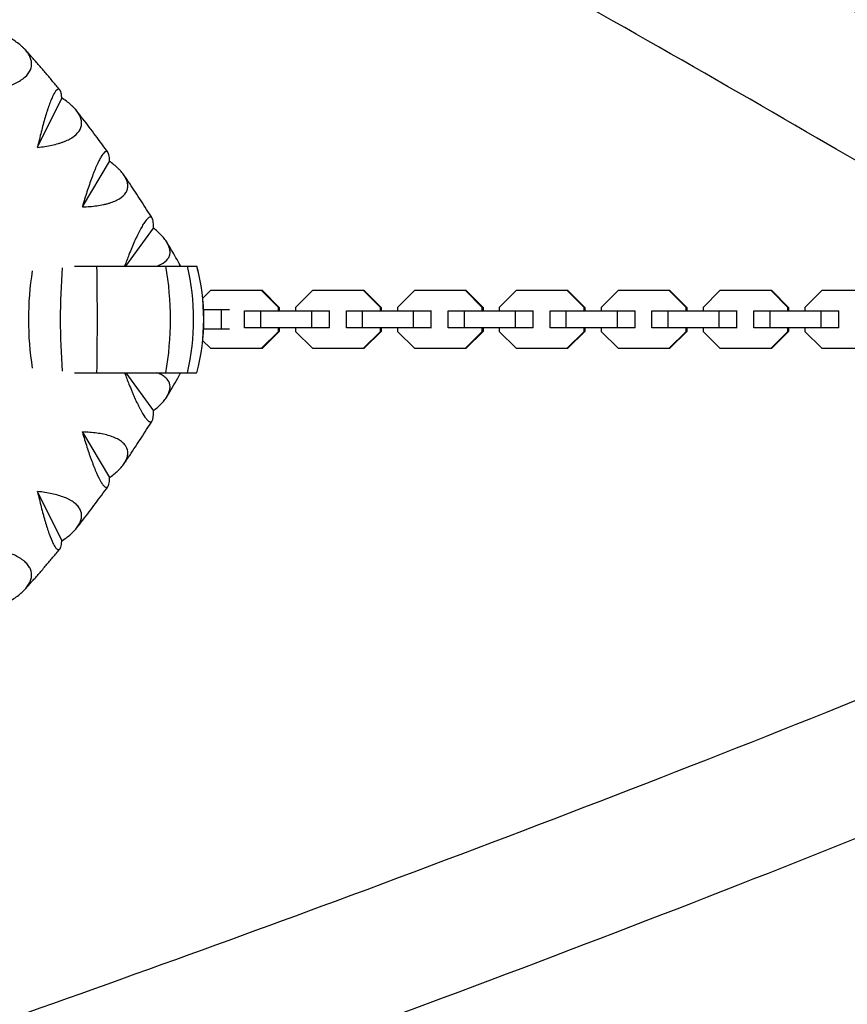
# Model space of a CAD drawing. Units: millimetres. Extents: x -5736 to 5731, y -4184 to 4278.
# Drawn here: x 2425 to 2814, y 522 to 986 of the extents above; entities that cross this region are included whole.
import ezdxf

# ---------------------------------------------------------------- set-up
doc = ezdxf.new("R2010")
doc.units = ezdxf.units.MM
doc.header["$LTSCALE"] = 20
doc.layers.add('2d', color=230, linetype='Continuous')

msp = doc.modelspace()

# ---------------------------------------------------------------- linework, layer by layer
at = {"layer": '2d'}
for p, q in [((2433.28, 925.72), (2444.69, 948.85)), ((2444.7, 948.93), (2444.69, 948.85)), ((2444.69, 948.85), (2444.78, 948.83)), ((2454.39, 897.69), (2467.17, 919.01)), ((2467.19, 919.09), (2467.17, 919.01)), ((2467.17, 919.01), (2467.26, 918.98)), ((2474.84, 869.75), (2487.77, 887.62)), ((2487.79, 887.7), (2487.77, 887.62)), ((2487.77, 887.62), (2487.85, 887.59)), ((2450.58, 869.75), (2508.24, 869.75)), ((2514.72, 858.23), (2510.99, 854.5)), ((2539.09, 858.23), (2514.72, 858.23)), ((2546.72, 850.26), (2538.76, 858.23)), ((2539.09, 858.23), (2547.05, 850.26)), ((2562.68, 858.23), (2554.72, 850.26)), ((2587.05, 858.23), (2562.68, 858.23)), ((2594.68, 850.26), (2586.72, 858.23)), ((2587.05, 858.23), (2595.01, 850.26)), ((2610.64, 858.23), (2602.68, 850.26)), ((2635.01, 858.23), (2610.64, 858.23)), ((2642.64, 850.26), (2634.68, 858.23)), ((2635.01, 858.23), (2642.97, 850.26)), ((2658.6, 858.23), (2650.64, 850.26)), ((2682.97, 858.23), (2658.6, 858.23)), ((2690.6, 850.26), (2682.64, 858.23)), ((2682.97, 858.23), (2690.93, 850.26)), ((2706.56, 858.23), (2698.6, 850.26)), ((2730.93, 858.23), (2706.56, 858.23)), ((2738.56, 850.26), (2730.6, 858.23)), ((2730.93, 858.23), (2738.89, 850.26)), ((2754.52, 858.23), (2746.56, 850.26)), ((2778.89, 858.23), (2754.52, 858.23)), ((2786.52, 850.26), (2778.56, 858.23)), ((2778.89, 858.23), (2786.85, 850.26)), ((2802.47, 858.23), (2794.51, 850.26)), ((2826.85, 858.23), (2802.47, 858.23)), ((2523.58, 849.13), (2511.39, 849.13)), ((2519.81, 840.13), (2519.81, 849.13)), ((2530.67, 848.63), (2570.7, 848.63)), ((2530.67, 840.63), (2530.67, 848.63)), ((2538.3, 840.63), (2538.3, 848.63)), ((2547.05, 850.26), (2546.72, 850.26)), ((2546.72, 848.63), (2546.72, 850.26)), ((2547.05, 850.26), (2547.05, 848.63)), ((2554.72, 850.26), (2554.72, 848.63)), ((2562.35, 840.63), (2562.35, 848.63)), ((2570.64, 840.63), (2570.64, 848.63)), ((2578.63, 848.63), (2618.66, 848.63)), ((2578.63, 840.63), (2578.63, 848.63)), ((2586.26, 840.63), (2586.26, 848.63)), ((2595.01, 850.26), (2594.68, 850.26)), ((2594.68, 848.63), (2594.68, 850.26)), ((2595.01, 850.26), (2595.01, 848.63)), ((2602.68, 850.26), (2602.68, 848.63)), ((2610.31, 840.63), (2610.31, 848.63)), ((2618.6, 840.63), (2618.6, 848.63)), ((2626.59, 848.63), (2666.62, 848.63)), ((2626.59, 840.63), (2626.59, 848.63)), ((2634.22, 840.63), (2634.22, 848.63)), ((2642.97, 850.26), (2642.64, 850.26)), ((2642.64, 848.63), (2642.64, 850.26)), ((2642.97, 850.26), (2642.97, 848.63)), ((2650.64, 850.26), (2650.64, 848.63)), ((2658.27, 840.63), (2658.27, 848.63)), ((2666.56, 840.63), (2666.56, 848.63)), ((2674.55, 848.63), (2714.58, 848.63)), ((2674.55, 840.63), (2674.55, 848.63)), ((2682.18, 840.63), (2682.18, 848.63)), ((2690.93, 850.26), (2690.6, 850.26)), ((2690.6, 848.63), (2690.6, 850.26)), ((2690.93, 850.26), (2690.93, 848.63)), ((2698.6, 850.26), (2698.6, 848.63)), ((2706.23, 840.63), (2706.23, 848.63)), ((2714.52, 840.63), (2714.52, 848.63)), ((2722.51, 848.63), (2762.54, 848.63)), ((2722.51, 840.63), (2722.51, 848.63)), ((2730.14, 840.63), (2730.14, 848.63)), ((2738.89, 850.26), (2738.56, 850.26)), ((2738.56, 848.63), (2738.56, 850.26)), ((2738.89, 850.26), (2738.89, 848.63)), ((2746.56, 850.26), (2746.56, 848.63)), ((2754.19, 840.63), (2754.19, 848.63)), ((2762.47, 840.63), (2762.47, 848.63)), ((2770.47, 848.63), (2810.5, 848.63)), ((2770.47, 840.63), (2770.47, 848.63)), ((2778.1, 840.63), (2778.1, 848.63)), ((2786.85, 850.26), (2786.52, 850.26)), ((2786.52, 848.63), (2786.52, 850.26)), ((2786.85, 850.26), (2786.85, 848.63)), ((2794.51, 850.26), (2794.51, 848.63)), ((2802.15, 840.63), (2802.15, 848.63)), ((2810.43, 840.63), (2810.43, 848.63)), ((2523.58, 840.13), (2511.39, 840.13)), ((2570.7, 840.63), (2530.67, 840.63)), ((2546.72, 839), (2546.72, 840.63)), ((2547.05, 840.63), (2547.05, 839)), ((2554.72, 840.63), (2554.72, 839)), ((2618.66, 840.63), (2578.63, 840.63)), ((2594.68, 839), (2594.68, 840.63)), ((2595.01, 840.63), (2595.01, 839)), ((2602.68, 840.63), (2602.68, 839)), ((2666.62, 840.63), (2626.59, 840.63)), ((2642.64, 839), (2642.64, 840.63)), ((2642.97, 840.63), (2642.97, 839)), ((2650.64, 840.63), (2650.64, 839)), ((2714.58, 840.63), (2674.55, 840.63)), ((2690.6, 839), (2690.6, 840.63)), ((2690.93, 840.63), (2690.93, 839)), ((2698.6, 840.63), (2698.6, 839)), ((2762.54, 840.63), (2722.51, 840.63)), ((2738.56, 839), (2738.56, 840.63)), ((2738.89, 840.63), (2738.89, 839)), ((2746.56, 840.63), (2746.56, 839)), ((2810.5, 840.63), (2770.47, 840.63)), ((2786.52, 839), (2786.52, 840.63)), ((2786.85, 840.63), (2786.85, 839)), ((2794.51, 840.63), (2794.51, 839)), ((2510.99, 834.76), (2514.72, 831.03)), ((2538.76, 831.03), (2546.72, 839)), ((2547.05, 839), (2539.09, 831.03)), ((2547.05, 839), (2546.72, 839)), ((2554.72, 839), (2562.68, 831.03)), ((2586.72, 831.03), (2594.68, 839)), ((2595.01, 839), (2587.05, 831.03)), ((2595.01, 839), (2594.68, 839)), ((2602.68, 839), (2610.64, 831.03)), ((2634.68, 831.03), (2642.64, 839)), ((2642.97, 839), (2635.01, 831.03)), ((2642.97, 839), (2642.64, 839)), ((2650.64, 839), (2658.6, 831.03)), ((2682.64, 831.03), (2690.6, 839)), ((2690.93, 839), (2682.97, 831.03)), ((2690.93, 839), (2690.6, 839)), ((2698.6, 839), (2706.56, 831.03)), ((2730.6, 831.03), (2738.56, 839)), ((2738.89, 839), (2730.93, 831.03)), ((2738.89, 839), (2738.56, 839)), ((2746.56, 839), (2754.52, 831.03)), ((2778.56, 831.03), (2786.52, 839)), ((2786.85, 839), (2778.89, 831.03)), ((2786.85, 839), (2786.52, 839)), ((2794.51, 839), (2802.47, 831.03)), ((2514.72, 831.03), (2539.09, 831.03)), ((2562.68, 831.03), (2587.05, 831.03)), ((2610.64, 831.03), (2635.01, 831.03)), ((2658.6, 831.03), (2682.97, 831.03)), ((2706.56, 831.03), (2730.93, 831.03)), ((2754.52, 831.03), (2778.89, 831.03)), ((2802.47, 831.03), (2826.85, 831.03)), ((2450.58, 819.51), (2508.24, 819.51)), ((2474.84, 819.51), (2487.77, 801.63)), ((2487.85, 801.66), (2487.77, 801.63)), ((2487.77, 801.63), (2487.79, 801.55)), ((2454.39, 791.57), (2467.17, 770.25)), ((2467.26, 770.27), (2467.17, 770.25)), ((2467.17, 770.25), (2467.19, 770.17)), ((2433.28, 763.54), (2444.69, 740.4)), ((2444.78, 740.42), (2444.69, 740.4)), ((2444.69, 740.4), (2444.7, 740.32))]:
    msp.add_line(p, q, dxfattribs=at)
msp.add_arc((2412.79, 844.63), 98.7, 345.2559, 14.7441, dxfattribs=at)
for centre, ratio, start_param, end_param in [((2494.29, 844.63), 0.661768, -1.804639, -1.336954), ((2473.88, 844.63), 0.303291, -1.819442, -1.32215)]:
    msp.add_ellipse(centre, major_axis=(0, -98.7), ratio=ratio, start_param=start_param, end_param=end_param, dxfattribs=at)
at = {"layer": '2d', "extrusion": (0, 0, -1)}
for centre, ratio in [((2455.96, 844.63), 0.053677), ((2430.83, 844.63), 0.656906), ((2419.57, 844.63), 0.881276), ((2412.98, 844.63), 0.997021)]:
    msp.add_ellipse(centre, major_axis=(0, -98.7), ratio=ratio, start_param=-1.82813, end_param=-1.313463, dxfattribs=at)
at = {"layer": '2d'}
for points, knots in [([(2920.17, 929.56), (2890.89, 946.94), (2861.02, 964.47), (2718.22, 1047.32), (2598.08, 1114.28), (2344.69, 1250.39), (2211.45, 1319.53), (2073.03, 1389.04)], [5.5397244, 5.5397244, 5.5397244, 5.5397244, 5.5788838, 5.5788838, 5.7234248, 5.7234248, 5.8679659, 5.8679659, 5.8679659, 5.8679659]), ([(3066.08, 769.96), (2983.55, 821.72), (2894.74, 875.2), (2688.6, 994.8), (2569.02, 1061.45), (2344.61, 1181.98), (2242.37, 1235.43), (2136.79, 1289.22)], [5.4567295, 5.4567295, 5.4567295, 5.4567295, 5.5788838, 5.5788838, 5.7234248, 5.7234248, 5.8359755, 5.8359755, 5.8359755, 5.8359755]), ([(3855.37, 1252.13), (3810.3, 1203.23), (3747.95, 1150.56), (3590.94, 1040.89), (3496.3, 983.85), (3277.93, 867.5), (3154.19, 808.18), (2881.51, 689.21), (2732.57, 629.55), (2440.97, 521.7), (2301.5, 473.28), (2156.4, 425.89)], [4.9974714, 4.9974714, 4.9974714, 4.9974714, 5.1714919, 5.1714919, 5.3455123, 5.3455123, 5.5195327, 5.5195327, 5.6935532, 5.6935532, 5.8381736, 5.8381736, 5.8381736, 5.8381736]), ([(3899.71, 1211.27), (3850.53, 1157.9), (3785.02, 1102.9), (3622.93, 989.68), (3526.32, 931.52), (3304.61, 813.39), (3179.51, 753.44), (2904.42, 633.41), (2754.43, 573.34), (2434.03, 454.84), (2263.61, 396.41), (2085.52, 339.67)], [4.9974714, 4.9974714, 4.9974714, 4.9974714, 5.1714919, 5.1714919, 5.3455123, 5.3455123, 5.5195327, 5.5195327, 5.6935532, 5.6935532, 5.8675736, 5.8675736, 5.8675736, 5.8675736]), ([(2410.56, 952.1), (2412.87, 952.5), (2415.07, 953), (2418.17, 953.92), (2419.18, 954.26), (2420.63, 954.81), (2421.1, 955), (2422.02, 955.4), (2422.47, 955.61), (2423.76, 956.25), (2424.56, 956.7), (2425.68, 957.42), (2426.03, 957.67), (2426.71, 958.19), (2427.03, 958.45), (2428.54, 959.81), (2429.41, 960.97), (2430.06, 962.52), (2430.17, 962.84), (2430.34, 963.48), (2430.4, 963.8), (2430.51, 964.77), (2430.49, 965.41), (2430.33, 966.39), (2430.26, 966.71), (2430.07, 967.36), (2429.95, 967.69), (2429.54, 968.66), (2429.19, 969.3), (2428.34, 970.56), (2427.84, 971.17), (2427, 972.09), (2426.71, 972.39), (2426.09, 972.98), (2425.77, 973.28), (2424.09, 974.72), (2422.54, 975.8), (2420.83, 976.83)], [0.00004366, 0.00004366, 0.00004366, 0.00004366, 0.00750154, 0.00750154, 0.01123048, 0.01123048, 0.01309495, 0.01309495, 0.01495942, 0.01495942, 0.01868836, 0.01868836, 0.02055283, 0.02055283, 0.0224173, 0.0224173, 0.02987518, 0.02987518, 0.03173965, 0.03173965, 0.03360412, 0.03360412, 0.03733306, 0.03733306, 0.03919753, 0.03919753, 0.041062, 0.041062, 0.04479094, 0.04479094, 0.04851988, 0.04851988, 0.05038435, 0.05038435, 0.05224882, 0.05224882, 0.05970671, 0.05970671, 0.05970671, 0.05970671]), ([(2443.72, 952.71), (2442.66, 954), (2441.59, 955.28), (2439.45, 957.84), (2438.38, 959.11), (2436.21, 961.64), (2435.13, 962.9), (2432.94, 965.42), (2431.84, 966.67), (2429.65, 969.15), (2428.55, 970.39), (2427.44, 971.61)], [5.43905217, 5.43905217, 5.43905217, 5.43905217, 5.44795038, 5.44795038, 5.45684859, 5.45684859, 5.4657468, 5.4657468, 5.47464502, 5.47464502, 5.48347804, 5.48347804, 5.48347804, 5.48347804]), ([(2444.69, 949.13), (2444.57, 950.22), (2444.41, 951.11), (2444.08, 952.11), (2443.95, 952.38), (2443.74, 952.7), (2443.66, 952.79), (2443.5, 952.92), (2443.42, 952.98), (2443.16, 953.08), (2442.97, 953.07), (2442.67, 952.94), (2442.56, 952.88), (2442.34, 952.71), (2442.22, 952.6), (2441.63, 951.97), (2441.1, 951.14), (2440.39, 949.68), (2440.24, 949.36), (2439.94, 948.69), (2439.79, 948.34), (2439.34, 947.23), (2439.03, 946.43), (2438.56, 945.12), (2438.4, 944.67), (2438.09, 943.74), (2437.93, 943.25), (2437.45, 941.78), (2437.13, 940.75), (2436.51, 938.62), (2436.2, 937.52), (2435.58, 935.24), (2435.27, 934.09), (2434.38, 930.58), (2433.81, 928.18), (2433.26, 925.74)], [0.00049065, 0.00049065, 0.00049065, 0.00049065, 0.00794738, 0.00794738, 0.01167574, 0.01167574, 0.01353992, 0.01353992, 0.0154041, 0.0154041, 0.01913247, 0.01913247, 0.02099665, 0.02099665, 0.02286083, 0.02286083, 0.03031756, 0.03031756, 0.03218174, 0.03218174, 0.03404593, 0.03404593, 0.03777429, 0.03777429, 0.03963847, 0.03963847, 0.04150266, 0.04150266, 0.04523102, 0.04523102, 0.04895939, 0.04895939, 0.05268775, 0.05268775, 0.06014448, 0.06014448, 0.06014448, 0.06014448]), ([(2433.34, 925.64), (2435.67, 925.88), (2437.89, 926.22), (2441.05, 926.9), (2442.07, 927.15), (2443.55, 927.59), (2444.04, 927.74), (2444.98, 928.07), (2445.43, 928.23), (2446.76, 928.76), (2447.59, 929.14), (2448.75, 929.77), (2449.12, 929.98), (2449.83, 930.43), (2450.16, 930.66), (2451.75, 931.86), (2452.69, 932.92), (2453.43, 934.36), (2453.55, 934.66), (2453.76, 935.26), (2453.84, 935.56), (2454.01, 936.48), (2454.03, 937.1), (2453.93, 938.04), (2453.88, 938.36), (2453.73, 938.99), (2453.63, 939.31), (2453.28, 940.27), (2452.96, 940.9), (2452.19, 942.16), (2451.74, 942.78), (2450.95, 943.71), (2450.68, 944.02), (2450.09, 944.63), (2449.79, 944.93), (2448.2, 946.41), (2446.73, 947.55), (2445.07, 948.64)], [0.00003894, 0.00003894, 0.00003894, 0.00003894, 0.00749682, 0.00749682, 0.01122576, 0.01122576, 0.01309023, 0.01309023, 0.0149547, 0.0149547, 0.01868364, 0.01868364, 0.02054811, 0.02054811, 0.02241258, 0.02241258, 0.02987046, 0.02987046, 0.03173493, 0.03173493, 0.0335994, 0.0335994, 0.03732834, 0.03732834, 0.03919281, 0.03919281, 0.04105728, 0.04105728, 0.04478622, 0.04478622, 0.04851516, 0.04851516, 0.05037963, 0.05037963, 0.0522441, 0.0522441, 0.05970197, 0.05970197, 0.05970197, 0.05970197]), ([(2466.38, 923.31), (2465.42, 924.64), (2464.46, 925.97), (2462.52, 928.61), (2461.54, 929.93), (2459.58, 932.56), (2458.6, 933.86), (2456.61, 936.47), (2455.62, 937.77), (2453.62, 940.35), (2452.62, 941.64), (2451.61, 942.91)], [5.37316718, 5.37316718, 5.37316718, 5.37316718, 5.38188211, 5.38188211, 5.39059703, 5.39059703, 5.39931196, 5.39931196, 5.40802688, 5.40802688, 5.41669615, 5.41669615, 5.41669615, 5.41669615]), ([(2467.18, 919.29), (2467.14, 920.45), (2467.03, 921.41), (2466.76, 922.51), (2466.66, 922.82), (2466.46, 923.19), (2466.39, 923.3), (2466.24, 923.48), (2466.16, 923.55), (2465.91, 923.71), (2465.72, 923.75), (2465.41, 923.69), (2465.3, 923.64), (2465.07, 923.52), (2464.95, 923.44), (2464.32, 922.92), (2463.75, 922.18), (2462.95, 920.83), (2462.78, 920.54), (2462.44, 919.91), (2462.27, 919.58), (2461.75, 918.54), (2461.39, 917.78), (2460.85, 916.54), (2460.66, 916.11), (2460.29, 915.21), (2460.1, 914.75), (2459.53, 913.33), (2459.16, 912.34), (2458.4, 910.29), (2458.02, 909.22), (2457.27, 907.01), (2456.89, 905.88), (2455.79, 902.46), (2455.07, 900.12), (2454.37, 897.71)], [0.00049065, 0.00049065, 0.00049065, 0.00049065, 0.00794738, 0.00794738, 0.01167575, 0.01167575, 0.01353993, 0.01353993, 0.01540411, 0.01540411, 0.01913248, 0.01913248, 0.02099666, 0.02099666, 0.02286085, 0.02286085, 0.03031758, 0.03031758, 0.03218176, 0.03218176, 0.03404595, 0.03404595, 0.03777432, 0.03777432, 0.0396385, 0.0396385, 0.04150268, 0.04150268, 0.04523105, 0.04523105, 0.04895942, 0.04895942, 0.05268778, 0.05268778, 0.06014452, 0.06014452, 0.06014452, 0.06014452]), ([(2454.45, 897.61), (2456.78, 897.68), (2459.02, 897.86), (2462.21, 898.3), (2463.25, 898.47), (2464.75, 898.79), (2465.24, 898.9), (2466.2, 899.15), (2466.67, 899.28), (2468.03, 899.69), (2468.88, 900), (2470.07, 900.52), (2470.45, 900.7), (2471.18, 901.08), (2471.54, 901.28), (2473.19, 902.32), (2474.19, 903.27), (2475.02, 904.6), (2475.16, 904.87), (2475.4, 905.43), (2475.5, 905.71), (2475.72, 906.58), (2475.78, 907.17), (2475.74, 908.07), (2475.71, 908.38), (2475.59, 908.99), (2475.52, 909.31), (2475.22, 910.24), (2474.95, 910.87), (2474.25, 912.12), (2473.84, 912.74), (2473.11, 913.68), (2472.85, 913.99), (2472.31, 914.61), (2472.02, 914.92), (2470.52, 916.44), (2469.12, 917.63), (2467.54, 918.78)], [0.00003325, 0.00003325, 0.00003325, 0.00003325, 0.00749113, 0.00749113, 0.01122007, 0.01122007, 0.01308454, 0.01308454, 0.01494901, 0.01494901, 0.01867795, 0.01867795, 0.02054242, 0.02054242, 0.02240689, 0.02240689, 0.02986476, 0.02986476, 0.03172923, 0.03172923, 0.0335937, 0.0335937, 0.03732264, 0.03732264, 0.03918711, 0.03918711, 0.04105158, 0.04105158, 0.04478052, 0.04478052, 0.04850946, 0.04850946, 0.05037393, 0.05037393, 0.0522384, 0.0522384, 0.05969627, 0.05969627, 0.05969627, 0.05969627]), ([(2487.19, 892.37), (2486.33, 893.74), (2485.47, 895.1), (2483.73, 897.83), (2482.86, 899.18), (2481.1, 901.89), (2480.21, 903.24), (2478.43, 905.93), (2477.53, 907.27), (2475.73, 909.94), (2474.83, 911.26), (2473.93, 912.58)], [5.30723216, 5.30723216, 5.30723216, 5.30723216, 5.31578451, 5.31578451, 5.32433686, 5.32433686, 5.33288921, 5.33288921, 5.34144156, 5.34144156, 5.34994437, 5.34994437, 5.34994437, 5.34994437]), ([(2487.79, 887.92), (2487.82, 889.13), (2487.78, 890.15), (2487.58, 891.35), (2487.49, 891.7), (2487.32, 892.13), (2487.26, 892.26), (2487.12, 892.48), (2487.05, 892.57), (2486.81, 892.79), (2486.63, 892.87), (2486.31, 892.87), (2486.2, 892.85), (2485.96, 892.77), (2485.83, 892.71), (2485.18, 892.31), (2484.56, 891.66), (2483.68, 890.43), (2483.5, 890.16), (2483.12, 889.59), (2482.93, 889.28), (2482.35, 888.31), (2481.95, 887.6), (2481.33, 886.42), (2481.12, 886.01), (2480.69, 885.17), (2480.47, 884.72), (2479.82, 883.37), (2479.39, 882.42), (2478.51, 880.45), (2478.06, 879.42), (2477.17, 877.28), (2476.73, 876.19), (2475.61, 873.35), (2474.93, 871.57), (2474.26, 869.75)], [0.00049065, 0.00049065, 0.00049065, 0.00049065, 0.00794738, 0.00794738, 0.01167575, 0.01167575, 0.01353994, 0.01353994, 0.01540412, 0.01540412, 0.01913249, 0.01913249, 0.02099668, 0.02099668, 0.02286086, 0.02286086, 0.0303176, 0.0303176, 0.03218178, 0.03218178, 0.03404597, 0.03404597, 0.03777434, 0.03777434, 0.03963852, 0.03963852, 0.04150271, 0.04150271, 0.04523108, 0.04523108, 0.04895945, 0.04895945, 0.05268781, 0.05268781, 0.05853929, 0.05853929, 0.05853929, 0.05853929]), ([(2489.36, 869.75), (2489.69, 869.86), (2490.01, 869.98), (2490.69, 870.27), (2491.06, 870.43), (2492.77, 871.31), (2493.83, 872.14), (2494.73, 873.35), (2494.89, 873.6), (2495.16, 874.12), (2495.28, 874.38), (2495.55, 875.18), (2495.65, 875.74), (2495.66, 876.61), (2495.64, 876.9), (2495.57, 877.5), (2495.51, 877.8), (2495.27, 878.71), (2495.04, 879.33), (2494.42, 880.56), (2494.04, 881.19), (2493.37, 882.14), (2493.13, 882.45), (2492.62, 883.08), (2492.36, 883.39), (2490.96, 884.95), (2489.63, 886.17), (2488.12, 887.38)], [0.01900643, 0.01900643, 0.01900643, 0.01900643, 0.02053535, 0.02053535, 0.02239982, 0.02239982, 0.0298577, 0.0298577, 0.03172216, 0.03172216, 0.03358663, 0.03358663, 0.03731557, 0.03731557, 0.03918004, 0.03918004, 0.04104451, 0.04104451, 0.04477345, 0.04477345, 0.04850238, 0.04850238, 0.05036685, 0.05036685, 0.05223132, 0.05223132, 0.0596892, 0.0596892, 0.0596892, 0.0596892]), ([(2500.68, 869.75), (2500.61, 869.87), (2500.54, 869.99), (2499.79, 871.31), (2499.11, 872.5), (2497.74, 874.88), (2497.05, 876.06), (2495.67, 878.42), (2494.98, 879.6), (2494.28, 880.77)], [5.26081649, 5.26081649, 5.26081649, 5.26081649, 5.26156258, 5.26156258, 5.26880743, 5.26880743, 5.27605229, 5.27605229, 5.28325308, 5.28325308, 5.28325308, 5.28325308]), ([(2474.26, 819.51), (2474.93, 817.69), (2475.61, 815.91), (2476.72, 813.08), (2477.16, 812), (2477.83, 810.4), (2478.05, 809.87), (2478.5, 808.84), (2478.72, 808.34), (2479.37, 806.86), (2479.81, 805.91), (2480.46, 804.57), (2480.67, 804.13), (2481.1, 803.28), (2481.31, 802.87), (2482.35, 800.9), (2483.12, 799.61), (2484.01, 798.37), (2484.18, 798.14), (2484.52, 797.72), (2484.68, 797.54), (2485.15, 797.04), (2485.43, 796.8), (2485.83, 796.55), (2485.95, 796.49), (2486.19, 796.41), (2486.3, 796.39), (2486.62, 796.39), (2486.81, 796.46), (2487.13, 796.76), (2487.26, 796.98), (2487.43, 797.41), (2487.48, 797.57), (2487.57, 797.91), (2487.61, 798.1), (2487.78, 799.11), (2487.82, 800.13), (2487.79, 801.34)], [0.00167917, 0.00167917, 0.00167917, 0.00167917, 0.00752945, 0.00752945, 0.0112584, 0.0112584, 0.01312287, 0.01312287, 0.01498734, 0.01498734, 0.01871629, 0.01871629, 0.02058076, 0.02058076, 0.02244523, 0.02244523, 0.02990312, 0.02990312, 0.0317676, 0.0317676, 0.03363207, 0.03363207, 0.03736101, 0.03736101, 0.03922549, 0.03922549, 0.04108996, 0.04108996, 0.0448189, 0.0448189, 0.04854785, 0.04854785, 0.05041232, 0.05041232, 0.0522768, 0.0522768, 0.05973469, 0.05973469, 0.05973469, 0.05973469]), ([(2488.12, 801.87), (2489.63, 803.08), (2490.95, 804.31), (2492.63, 806.17), (2493.14, 806.79), (2493.81, 807.74), (2494.02, 808.05), (2494.39, 808.68), (2494.57, 808.99), (2495.03, 809.92), (2495.27, 810.53), (2495.5, 811.44), (2495.56, 811.74), (2495.64, 812.33), (2495.66, 812.63), (2495.64, 814.08), (2495.29, 815.15), (2494.4, 816.36), (2494.19, 816.6), (2493.75, 817.05), (2493.5, 817.27), (2492.71, 817.9), (2492.11, 818.29), (2491.09, 818.81), (2490.73, 818.97), (2490.03, 819.26), (2489.7, 819.39), (2489.36, 819.51)], [0.00049065, 0.00049065, 0.00049065, 0.00049065, 0.00794727, 0.00794727, 0.01167558, 0.01167558, 0.01353974, 0.01353974, 0.01540389, 0.01540389, 0.01913221, 0.01913221, 0.02099636, 0.02099636, 0.02286052, 0.02286052, 0.03031714, 0.03031714, 0.0321813, 0.0321813, 0.03404545, 0.03404545, 0.03777377, 0.03777377, 0.03963792, 0.03963792, 0.04121457, 0.04121457, 0.04121457, 0.04121457]), ([(2494.27, 808.47), (2495.11, 809.88), (2495.94, 811.29), (2497.59, 814.12), (2498.41, 815.54), (2499.71, 817.81), (2500.2, 818.66), (2500.68, 819.51)], [4.14148085, 4.14148085, 4.14148085, 4.14148085, 4.15014892, 4.15014892, 4.15881699, 4.15881699, 4.16396147, 4.16396147, 4.16396147, 4.16396147]), ([(2473.91, 776.65), (2474.82, 777.98), (2475.73, 779.31), (2477.53, 781.99), (2478.43, 783.33), (2480.21, 786.02), (2481.1, 787.37), (2482.86, 790.07), (2483.73, 791.43), (2485.47, 794.15), (2486.33, 795.51), (2487.18, 796.88)], [4.07478403, 4.07478403, 4.07478403, 4.07478403, 4.08333639, 4.08333639, 4.09188874, 4.09188874, 4.1004411, 4.1004411, 4.10899345, 4.10899345, 4.11752868, 4.11752868, 4.11752868, 4.11752868]), ([(2454.37, 791.54), (2455.07, 789.14), (2455.79, 786.8), (2456.89, 783.39), (2457.26, 782.27), (2457.82, 780.62), (2458.01, 780.07), (2458.39, 779.01), (2458.58, 778.48), (2459.15, 776.94), (2459.52, 775.95), (2460.08, 774.54), (2460.27, 774.09), (2460.64, 773.19), (2460.83, 772.76), (2461.75, 770.67), (2462.44, 769.28), (2463.24, 767.93), (2463.4, 767.67), (2463.71, 767.21), (2463.86, 767), (2464.29, 766.43), (2464.56, 766.14), (2464.94, 765.83), (2465.06, 765.74), (2465.29, 765.62), (2465.4, 765.57), (2465.72, 765.51), (2465.91, 765.54), (2466.25, 765.76), (2466.39, 765.93), (2466.59, 766.31), (2466.65, 766.45), (2466.76, 766.76), (2466.81, 766.93), (2467.03, 767.85), (2467.14, 768.81), (2467.18, 769.96)], [0.00006976, 0.00006976, 0.00006976, 0.00006976, 0.00752765, 0.00752765, 0.01125659, 0.01125659, 0.01312106, 0.01312106, 0.01498554, 0.01498554, 0.01871448, 0.01871448, 0.02057895, 0.02057895, 0.02244343, 0.02244343, 0.02990132, 0.02990132, 0.03176579, 0.03176579, 0.03363026, 0.03363026, 0.03735921, 0.03735921, 0.03922368, 0.03922368, 0.04108815, 0.04108815, 0.0448171, 0.0448171, 0.04854604, 0.04854604, 0.05041051, 0.05041051, 0.05227499, 0.05227499, 0.05973288, 0.05973288, 0.05973288, 0.05973288]), ([(2467.54, 770.47), (2469.12, 771.63), (2470.52, 772.81), (2472.31, 774.63), (2472.86, 775.25), (2473.58, 776.19), (2473.81, 776.5), (2474.23, 777.13), (2474.42, 777.44), (2474.94, 778.38), (2475.21, 779), (2475.51, 779.93), (2475.59, 780.24), (2475.7, 780.85), (2475.74, 781.16), (2475.81, 782.68), (2475.53, 783.82), (2474.71, 785.16), (2474.53, 785.42), (2474.11, 785.93), (2473.88, 786.18), (2473.13, 786.89), (2472.55, 787.34), (2471.57, 787.96), (2471.22, 788.16), (2470.49, 788.54), (2470.1, 788.72), (2468.9, 789.25), (2468.05, 789.56), (2466.24, 790.11), (2465.28, 790.36), (2463.27, 790.78), (2462.23, 790.96), (2459.03, 791.4), (2456.78, 791.58), (2454.45, 791.65)], [0.00049065, 0.00049065, 0.00049065, 0.00049065, 0.00794729, 0.00794729, 0.01167561, 0.01167561, 0.01353977, 0.01353977, 0.01540393, 0.01540393, 0.01913225, 0.01913225, 0.02099641, 0.02099641, 0.02286057, 0.02286057, 0.03031721, 0.03031721, 0.03218137, 0.03218137, 0.03404553, 0.03404553, 0.03777386, 0.03777386, 0.03963802, 0.03963802, 0.04150218, 0.04150218, 0.0452305, 0.0452305, 0.04895882, 0.04895882, 0.05268714, 0.05268714, 0.06014378, 0.06014378, 0.06014378, 0.06014378]), ([(2451.6, 746.32), (2452.61, 747.61), (2453.62, 748.9), (2455.62, 751.49), (2456.61, 752.79), (2458.6, 755.39), (2459.58, 756.7), (2461.54, 759.33), (2462.52, 760.64), (2464.45, 763.29), (2465.42, 764.61), (2466.37, 765.94)], [4.00803611, 4.00803611, 4.00803611, 4.00803611, 4.01675104, 4.01675104, 4.02546596, 4.02546596, 4.03418089, 4.03418089, 4.04289582, 4.04289582, 4.05159492, 4.05159492, 4.05159492, 4.05159492]), ([(2433.26, 763.52), (2433.81, 761.08), (2434.38, 758.68), (2435.27, 755.19), (2435.57, 754.04), (2436.03, 752.34), (2436.19, 751.77), (2436.5, 750.67), (2436.66, 750.13), (2437.13, 748.53), (2437.44, 747.51), (2437.91, 746.04), (2438.07, 745.56), (2438.39, 744.63), (2438.55, 744.17), (2439.33, 741.98), (2439.94, 740.51), (2440.65, 739.04), (2440.8, 738.76), (2441.07, 738.25), (2441.21, 738.01), (2441.61, 737.38), (2441.86, 737.04), (2442.21, 736.66), (2442.33, 736.56), (2442.55, 736.39), (2442.66, 736.32), (2442.97, 736.19), (2443.16, 736.18), (2443.51, 736.31), (2443.66, 736.45), (2443.88, 736.76), (2443.95, 736.88), (2444.07, 737.16), (2444.13, 737.31), (2444.41, 738.14), (2444.57, 739.04), (2444.69, 740.13)], [0.0000679, 0.0000679, 0.0000679, 0.0000679, 0.00752579, 0.00752579, 0.01125473, 0.01125473, 0.01311921, 0.01311921, 0.01498368, 0.01498368, 0.01871262, 0.01871262, 0.02057709, 0.02057709, 0.02244157, 0.02244157, 0.02989946, 0.02989946, 0.03176393, 0.03176393, 0.0336284, 0.0336284, 0.03735735, 0.03735735, 0.03922182, 0.03922182, 0.04108629, 0.04108629, 0.04481524, 0.04481524, 0.04854418, 0.04854418, 0.05040865, 0.05040865, 0.05227312, 0.05227312, 0.05973101, 0.05973101, 0.05973101, 0.05973101]), ([(2445.07, 740.61), (2446.72, 741.71), (2448.2, 742.84), (2450.1, 744.62), (2450.68, 745.22), (2451.47, 746.15), (2451.71, 746.46), (2452.17, 747.09), (2452.38, 747.4), (2452.96, 748.34), (2453.27, 748.97), (2453.62, 749.92), (2453.72, 750.24), (2453.87, 750.87), (2453.93, 751.19), (2454.1, 752.77), (2453.89, 753.98), (2453.16, 755.43), (2452.99, 755.72), (2452.6, 756.28), (2452.39, 756.55), (2451.69, 757.35), (2451.14, 757.86), (2450.19, 758.57), (2449.86, 758.81), (2449.15, 759.26), (2448.78, 759.47), (2447.62, 760.1), (2446.78, 760.49), (2445.01, 761.19), (2444.07, 761.51), (2442.09, 762.1), (2441.06, 762.36), (2437.9, 763.04), (2435.67, 763.38), (2433.34, 763.62)], [0.00049065, 0.00049065, 0.00049065, 0.00049065, 0.0079473, 0.0079473, 0.01167563, 0.01167563, 0.01353979, 0.01353979, 0.01540396, 0.01540396, 0.01913229, 0.01913229, 0.02099645, 0.02099645, 0.02286061, 0.02286061, 0.03031727, 0.03031727, 0.03218144, 0.03218144, 0.0340456, 0.0340456, 0.03777393, 0.03777393, 0.03963809, 0.03963809, 0.04150226, 0.04150226, 0.04523058, 0.04523058, 0.04895891, 0.04895891, 0.05268724, 0.05268724, 0.0601439, 0.0601439, 0.0601439, 0.0601439]), ([(2420.83, 712.43), (2422.54, 713.45), (2424.08, 714.54), (2426.09, 716.26), (2426.71, 716.85), (2427.55, 717.77), (2427.82, 718.07), (2428.31, 718.69), (2428.54, 719), (2429.18, 719.94), (2429.53, 720.58), (2429.94, 721.54), (2430.06, 721.87), (2430.25, 722.52), (2430.33, 722.85), (2430.6, 724.48), (2430.46, 725.75), (2429.82, 727.31), (2429.67, 727.62), (2429.32, 728.23), (2429.12, 728.53), (2428.47, 729.41), (2427.96, 729.97), (2427.06, 730.78), (2426.74, 731.04), (2426.07, 731.56), (2425.71, 731.81), (2424.59, 732.55), (2423.78, 733), (2422.05, 733.85), (2421.14, 734.25), (2419.2, 734.99), (2418.19, 735.33), (2415.07, 736.25), (2412.87, 736.75), (2410.56, 737.16)], [0.00049065, 0.00049065, 0.00049065, 0.00049065, 0.00794731, 0.00794731, 0.01167565, 0.01167565, 0.01353982, 0.01353982, 0.01540398, 0.01540398, 0.01913232, 0.01913232, 0.02099648, 0.02099648, 0.02286065, 0.02286065, 0.03031732, 0.03031732, 0.03218149, 0.03218149, 0.03404565, 0.03404565, 0.03777399, 0.03777399, 0.03963815, 0.03963815, 0.04150232, 0.04150232, 0.04523065, 0.04523065, 0.04895899, 0.04895899, 0.05268732, 0.05268732, 0.06014399, 0.06014399, 0.06014399, 0.06014399]), ([(2427.44, 717.64), (2428.54, 718.87), (2429.64, 720.1), (2431.84, 722.59), (2432.94, 723.84), (2435.13, 726.35), (2436.21, 727.61), (2438.38, 730.15), (2439.45, 731.42), (2441.59, 733.97), (2442.66, 735.25), (2443.72, 736.54)], [3.94129796, 3.94129796, 3.94129796, 3.94129796, 3.95013294, 3.95013294, 3.95903114, 3.95903114, 3.96792934, 3.96792934, 3.97682755, 3.97682755, 3.98571411, 3.98571411, 3.98571411, 3.98571411])]:
    msp.add_open_spline(points, degree=3, knots=knots, dxfattribs=at)
for points in [[(2444.7, 948.93), (2444.7, 949), (2444.69, 949.06), (2444.69, 949.13)], [(2444.78, 948.83), (2444.76, 948.87), (2444.73, 948.9), (2444.7, 948.93)], [(2445.07, 948.64), (2444.98, 948.71), (2444.88, 948.77), (2444.78, 948.83)], [(2433.34, 925.64), (2433.32, 925.67), (2433.29, 925.71), (2433.26, 925.74)], [(2467.19, 919.09), (2467.18, 919.16), (2467.18, 919.23), (2467.18, 919.29)], [(2467.26, 918.98), (2467.24, 919.02), (2467.21, 919.05), (2467.19, 919.09)], [(2467.54, 918.78), (2467.45, 918.85), (2467.35, 918.92), (2467.26, 918.98)], [(2454.45, 897.61), (2454.42, 897.64), (2454.4, 897.68), (2454.37, 897.71)], [(2487.79, 887.7), (2487.79, 887.78), (2487.79, 887.85), (2487.79, 887.92)], [(2487.85, 887.59), (2487.83, 887.63), (2487.81, 887.67), (2487.79, 887.7)], [(2488.12, 887.38), (2488.03, 887.45), (2487.94, 887.52), (2487.85, 887.59)], [(2487.79, 801.55), (2487.81, 801.59), (2487.83, 801.63), (2487.85, 801.66)], [(2487.79, 801.34), (2487.79, 801.41), (2487.79, 801.48), (2487.79, 801.55)], [(2487.85, 801.66), (2487.94, 801.73), (2488.03, 801.8), (2488.12, 801.87)], [(2454.37, 791.54), (2454.4, 791.58), (2454.42, 791.61), (2454.45, 791.65)], [(2467.18, 769.96), (2467.18, 770.03), (2467.18, 770.1), (2467.19, 770.17)], [(2467.19, 770.17), (2467.21, 770.2), (2467.24, 770.24), (2467.26, 770.27)], [(2467.26, 770.27), (2467.35, 770.34), (2467.45, 770.41), (2467.54, 770.47)], [(2433.26, 763.52), (2433.29, 763.55), (2433.32, 763.59), (2433.34, 763.62)], [(2444.69, 740.13), (2444.69, 740.19), (2444.7, 740.26), (2444.7, 740.32)], [(2444.7, 740.32), (2444.73, 740.36), (2444.76, 740.39), (2444.78, 740.42)], [(2444.78, 740.42), (2444.88, 740.49), (2444.98, 740.55), (2445.07, 740.61)]]:
    msp.add_open_spline(points, degree=3, dxfattribs=at)

doc.saveas('drawing.dxf')
